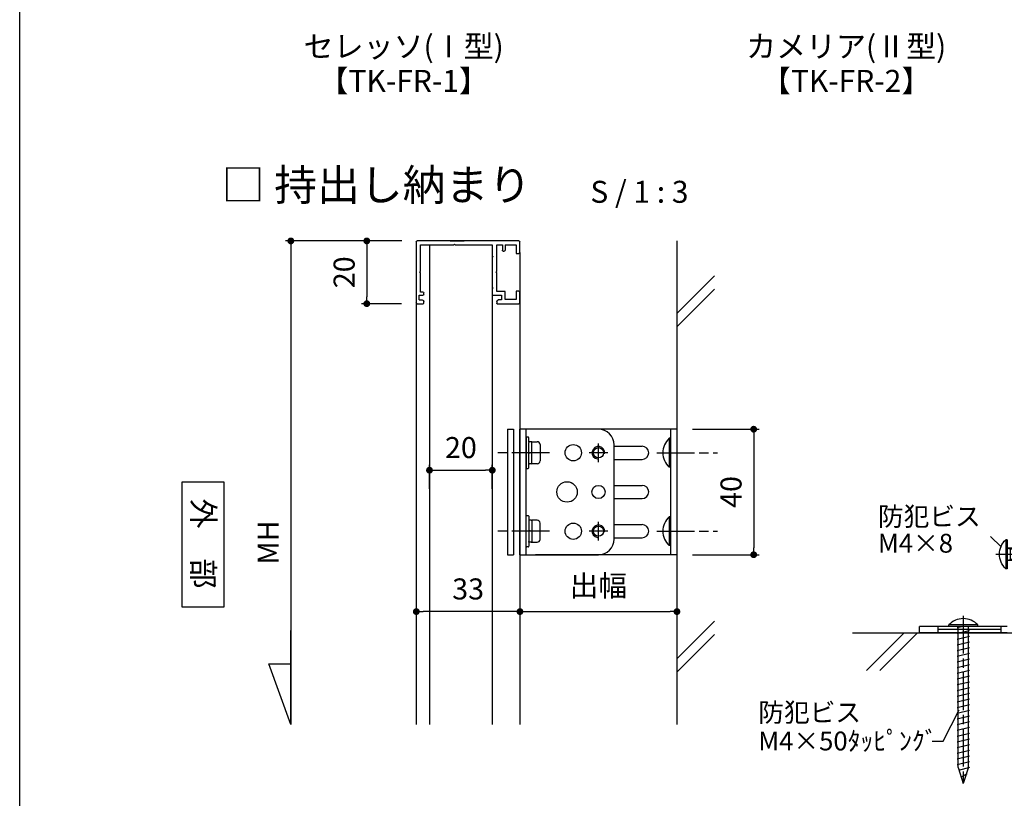
# Model space of a CAD drawing. Units: millimetres. Extents: x 0 to 1260, y 0 to 891.
# Drawn here: x 0 to 314, y 373 to 622 of the extents above; entities that cross this region are included whole.
import ezdxf
from ezdxf.enums import TextEntityAlignment as Align

# ---------------------------------------------------------------- set-up
doc = ezdxf.new("R2010")
doc.units = ezdxf.units.MM
doc.header["$PDMODE"] = 34
doc.header["$PDSIZE"] = -3
doc.linetypes.add('AM_ISO08W050', pattern=[18, 12, -1.5, 3, -1.5])
doc.linetypes.add('AM_ISO08W050x2', pattern=[9, 6, -0.75, 1.5, -0.75])
doc.layers.get('0').update_dxf_attribs({"linetype": 'CONTINUOUS'})
doc.layers.get('Defpoints').update_dxf_attribs({"linetype": 'CONTINUOUS'})
for name, color, linetype in [('1-製品雑', 8, 'CONTINUOUS'), ('5C', 7, 'CONTINUOUS'), ('寸法', 143, 'CONTINUOUS'), ('細線', 8, 'CONTINUOUS')]:
    doc.layers.add(name, color=color, linetype=linetype)
doc.layers.add('AM_7', color=4, linetype='AM_ISO08W050', lineweight=25)
doc.layers.add('ビス中心線', color=8, linetype='AM_ISO08W050', lineweight=25)
doc.styles.add('ゴシック_T', font='txt')
doc.styles.add('ｺﾞｼｯｸ', font='txt')
doc.dimstyles.new('1：2.5 size6.7', dxfattribs={"dimtxt": 6.7, "dimasz": 2.17, "dimexe": 1.7, "dimexo": 5, "dimgap": 3, "dimtad": 3, "dimdsep": 46, "dimtxsty": 'ｺﾞｼｯｸ', "dimblk": 'DOT', "dimcen": 0, "dimclrd": 143, "dimclre": 143, "dimclrt": 7, "dimadec": 1, "dimazin": 2, "dimtp": 0.1, "dimtm": 0.1, "dimtfac": 0.71, "dimtmove": 0, "dimatfit": 3, "dimldrblk": 'OPEN30', "dimfxl": 1, "dimlwd": -1, "dimlwe": -1, "dimarcsym": 0})

# ---------------------------------------------------------------- blocks, each defined once
blk = doc.blocks.new('_DOT')
at = {"color": 0, "linetype": 'ByBlock'}
blk.add_line((-0.5, 0), (-1, 0), dxfattribs=at)
at = {"color": 0, "linetype": 'ByBlock', "const_width": 0.5}
blk.add_lwpolyline([(-0.25, 0, 1), (0.25, 0, 1)], format="xyb", close=True, dxfattribs=at)
blk = doc.blocks.new('*D99')
at = {"layer": 'Defpoints', "color": 0}
for p in [(126.31, 441.31), (159.31, 436.76), (126.31, 432.96)]:
    blk.add_point(p, dxfattribs=at)
at = {"layer": '寸法', "color": 143}
for p, q in [((126.31, 436.31), (126.31, 431.26)), ((157.14, 432.96), (128.48, 432.96)), ((159.31, 431.76), (159.31, 431.26))]:
    blk.add_line(p, q, dxfattribs=at)
at = {"layer": '寸法', "color": 143, "xscale": 2.169999999999999, "yscale": 2.169999999999999, "zscale": 2.169999999999999, "rotation": 180}
blk.add_blockref('_DOT', (126.31, 432.96), dxfattribs=at)
at = {"layer": '寸法', "color": 143, "xscale": 2.169999999999999, "yscale": 2.169999999999999, "zscale": 2.169999999999999}
blk.add_blockref('_DOT', (159.31, 432.96), dxfattribs=at)
at = {"layer": '寸法', "color": 7, "insert": (142.81, 439.31), "char_height": 6.7, "attachment_point": 5, "style": 'ｺﾞｼｯｸ'}
blk.add_mtext('33', dxfattribs=at)
blk = doc.blocks.new('_Open30')
at = {"layer": '5C', "color": 0, "lineweight": -2}
for p, q in [((-1, 0.27), (0, 0)), ((0, 0), (-1, -0.27)), ((0, 0), (-1, 0))]:
    blk.add_line(p, q, dxfattribs=at)
blk = doc.blocks.new('*D100')
at = {"layer": 'Defpoints', "color": 0}
for p in [(209.31, 453.5), (159.31, 436.76), (209.31, 432.96)]:
    blk.add_point(p, dxfattribs=at)
at = {"layer": '寸法', "color": 143}
for p, q in [((209.31, 448.5), (209.31, 431.26)), ((161.48, 432.96), (207.14, 432.96)), ((159.31, 431.76), (159.31, 431.26))]:
    blk.add_line(p, q, dxfattribs=at)
at = {"layer": '寸法', "color": 143, "xscale": 2.169999999999999, "yscale": 2.169999999999999, "zscale": 2.169999999999999, "rotation": 180}
blk.add_blockref('_DOT', (159.31, 432.96), dxfattribs=at)
at = {"layer": '寸法', "color": 143, "xscale": 2.169999999999999, "yscale": 2.169999999999999, "zscale": 2.169999999999999}
blk.add_blockref('_DOT', (209.31, 432.96), dxfattribs=at)
at = {"layer": '寸法', "color": 7, "insert": (184.31, 440.34), "char_height": 6.7, "attachment_point": 5, "style": 'ｺﾞｼｯｸ'}
blk.add_mtext('出幅', dxfattribs=at)
blk = doc.blocks.new('新1型枠')
for p, q in [((0, 0.3), (0, 32.7)), ((0.3, 33), (19.7, 33)), ((1.3, 31.7), (1.3, 21.1)), ((9.7, 31.7), (1.3, 31.7)), ((10, 32), (9.7, 31.7)), ((10.3, 31.7), (10, 32)), ((16.3, 31.7), (10.3, 31.7)), ((16.3, 30.8), (16.3, 31.7)), ((17.3, 32.1), (17.3, 30.8)), ((18.8, 32.1), (17.3, 32.1)), ((18.8, 32.1), (18.8, 31.1)), ((20, 32.7), (20, 30.8)), ((17.1, 30.6), (16.5, 30.6)), ((19.8, 30.6), (19.3, 30.6)), ((0, 22.25), (0, 17.75)), ((1.3, 21.1), (1, 20.8)), ((1, 20.8), (1.3, 20.5)), ((1.3, 20.5), (1.3, 8.8)), ((1.3, 8.8), (4.7, 8.8)), ((9.7, 7.4), (1.3, 7.4)), ((1.3, 7.4), (1.3, 5.6)), ((4.7, 8.8), (5, 8.5)), ((5, 8.5), (5.3, 8.8)), ((5.3, 8.8), (14.7, 8.8)), ((10, 7.7), (9.7, 7.4)), ((10.3, 7.4), (10, 7.7)), ((16.1, 7.4), (10.3, 7.4)), ((14.7, 8.8), (15, 8.5)), ((15, 8.5), (15.3, 8.8)), ((15.3, 8.8), (17.3, 8.8)), ((16.1, 4.7), (16.1, 7.4)), ((17.3, 8.8), (17.3, 8.5)), ((17.3, 8.5), (17.3, 6.6)), ((17.3, 6.6), (17.3, 5.9)), ((18.8, 5.9), (18.8, 6.9)), ((19.3, 7.4), (19.8, 7.4)), ((20, 7.2), (20, 0.3)), ((1.3, 5.6), (3, 5.6)), ((1.3, 4.7), (1.3, 1.2)), ((1.3, 4.7), (3, 4.7)), ((3.3, 5.3), (3.3, 5)), ((18.7, 4.7), (16.1, 4.7)), ((17.3, 5.9), (18.8, 5.9)), ((18.7, 1.2), (18.7, 4.7)), ((3.7, 0), (0.3, 0)), ((1.3, 1.2), (4, 1.2)), ((4, 1.2), (4, 0.3)), ((16, 0.3), (16, 1.2)), ((16, 1.2), (18.7, 1.2)), ((19.7, 0), (16.3, 0))]:
    blk.add_line(p, q)
for centre, radius, start, end in [((0.3, 32.7), 0.3, 90, 180), ((19.7, 32.7), 0.3, 360, 90), ((16.5, 30.8), 0.2, 180, 270), ((17.1, 30.8), 0.2, 270, 0), ((19.3, 31.1), 0.5, 180, 270), ((19.8, 30.8), 0.2, 270, 0), ((19.3, 6.9), 0.5, 90, 180), ((19.8, 7.2), 0.2, 360, 90), ((3, 5.3), 0.3, 0, 90), ((3, 5), 0.3, 270, 0), ((0.3, 0.3), 0.3, 180, 270), ((3.7, 0.3), 0.3, 270, 0), ((16.3, 0.3), 0.3, 180, 270), ((19.7, 0.3), 0.3, 270, 0)]:
    blk.add_arc(centre, radius, start, end)
blk = doc.blocks.new('M4×8小ネジ')
at = {"layer": '1-製品雑'}
for p, q in [((0, 4.6), (0, -4.6)), ((0, 4.6), (0.5, 4.6)), ((0.5, 4.6), (0.5, -4.6)), ((0, 2), (-8, 2)), ((-8, 2), (-8, -2)), ((-0.96, 1.7), (-8, 1.7)), ((-2, 2), (0, 2)), ((-0.96, 2), (-0.96, -2)), ((0, 2), (-0.96, 1.7)), ((-8, -1.7), (-0.96, -1.7)), ((-8, -2), (0, -2)), ((0, -2), (-0.96, -1.7)), ((0, -4.6), (0.5, -4.6))]:
    blk.add_line(p, q, dxfattribs=at)
blk.add_arc((-3.79, 0), 6.29, 313.0029, 46.9971, dxfattribs=at)
at = {"layer": 'AM_7', "linetype": 'AM_ISO08W050x2'}
for q in [(-8.94, 0), (-8.54, 0)]:
    blk.add_line((3.66, 0), q, dxfattribs=at)
blk = doc.blocks.new('*D112')
at = {"color": 143}
for p, q in [((121.61, 551.08), (108.84, 551.08)), ((110.54, 548.91), (110.54, 533.25)), ((121.61, 531.08), (108.84, 531.08))]:
    blk.add_line(p, q, dxfattribs=at)
at = {"layer": 'Defpoints', "color": 0}
for p in [(126.61, 551.08), (110.54, 531.08), (126.61, 531.08)]:
    blk.add_point(p, dxfattribs=at)
at = {"color": 143, "xscale": 2.169999999999999, "yscale": 2.169999999999999, "zscale": 2.169999999999999}
for p, rotation in [((110.54, 551.08), 90), ((110.54, 531.08), 270)]:
    blk.add_blockref('_DOT', p, dxfattribs=dict(at, rotation=rotation))
at = {"color": 7, "insert": (104.19, 541.08), "char_height": 6.7, "attachment_point": 5, "rotation": 90, "style": 'ｺﾞｼｯｸ'}
blk.add_mtext('20', dxfattribs=at)
blk = doc.blocks.new('*D113')
at = {"layer": 'Defpoints', "color": 0}
for p in [(209.31, 491.08), (209.31, 451.08), (233.75, 451.08)]:
    blk.add_point(p, dxfattribs=at)
at = {"layer": '寸法', "color": 143}
for p, q in [((214.31, 491.08), (235.45, 491.08)), ((233.75, 488.91), (233.75, 453.25)), ((214.31, 451.08), (235.45, 451.08))]:
    blk.add_line(p, q, dxfattribs=at)
at = {"layer": '寸法', "color": 143, "xscale": 2.169999999999999, "yscale": 2.169999999999999, "zscale": 2.169999999999999}
for p, rotation in [((233.75, 491.08), 90), ((233.75, 451.08), 270)]:
    blk.add_blockref('_DOT', p, dxfattribs=dict(at, rotation=rotation))
at = {"layer": '寸法', "color": 7, "insert": (227.4, 471.08), "char_height": 6.7, "attachment_point": 5, "rotation": 90, "style": 'ｺﾞｼｯｸ'}
blk.add_mtext('40', dxfattribs=at)
blk = doc.blocks.new('*D115')
at = {"color": 143, "linetype": 'ByBlock'}
for p, q in [((130.51, 472.08), (130.51, 479.71)), ((132.68, 478.01), (148.34, 478.01)), ((150.51, 472.08), (150.51, 479.71))]:
    blk.add_line(p, q, dxfattribs=at)
at = {"layer": 'Defpoints', "color": 0}
for p in [(150.51, 478.01), (130.51, 467.08), (150.51, 467.08)]:
    blk.add_point(p, dxfattribs=at)
at = {"color": 143, "xscale": 2.169999999999999, "yscale": 2.169999999999999, "zscale": 2.169999999999999, "rotation": 180}
blk.add_blockref('_DOT', (130.51, 478.01), dxfattribs=at)
at = {"color": 143, "xscale": 2.169999999999999, "yscale": 2.169999999999999, "zscale": 2.169999999999999}
blk.add_blockref('_DOT', (150.51, 478.01), dxfattribs=at)
at = {"color": 7, "insert": (140.51, 484.36), "char_height": 6.7, "attachment_point": 5, "style": 'ｺﾞｼｯｸ'}
blk.add_mtext('20', dxfattribs=at)
blk = doc.blocks.new('矢印1')
at = {"color": 143}
for p, q in [((0, 0), (12.86, 4.68)), ((12.86, 4.68), (12.86, 0)), ((0, 0), (19.98, 0))]:
    blk.add_line(p, q, dxfattribs=at)

msp = doc.modelspace()

# ---------------------------------------------------------------- linework, layer by layer
for p, q in [((159.31, 547.378), (159.31, 396.997)), ((126.31, 531.378), (126.31, 396.997)), ((159.31, 451.078), (159.31, 491.078)), ((184.31, 491.078), (159.31, 491.078)), ((161.31, 451.078), (161.31, 491.078)), ((209.31, 491.078), (164.31, 491.078)), ((207.31, 491.078), (207.31, 451.078)), ((209.31, 491.078), (209.31, 451.078)), ((161.31, 488.378), (161.31, 478.778)), ((161.91, 488.578), (161.51, 488.578)), ((162.11, 487.078), (162.11, 488.378)), ((162.11, 487.078), (162.11, 486.878)), ((162.11, 483.478), (162.11, 486.878)), ((162.91, 487.078), (162.31, 487.078)), ((163.11, 487.078), (164.81, 487.078)), ((163.11, 487.078), (163.11, 486.878)), ((163.11, 483.678), (163.11, 486.878)), ((165.71, 486.178), (165.71, 480.978)), ((189.31, 456.078), (189.31, 486.078)), ((206.81, 488.178), (206.81, 478.978)), ((207.31, 488.178), (206.81, 488.178)), ((207.31, 488.178), (207.31, 478.978)), ((163.11, 483.678), (162.11, 483.478)), ((162.11, 480.278), (162.11, 483.478)), ((163.13, 483.58), (162.13, 483.38)), ((163.11, 483.678), (163.11, 483.478)), ((163.11, 483.478), (163.12, 483.578)), ((163.11, 480.278), (163.11, 483.478)), ((189.31, 485.678), (198.21, 485.678)), ((162.11, 480.078), (162.11, 480.278)), ((162.11, 478.778), (162.11, 480.078)), ((162.91, 480.078), (162.31, 480.078)), ((163.11, 480.078), (163.11, 480.278)), ((164.81, 480.078), (163.11, 480.078)), ((189.31, 481.478), (198.21, 481.478)), ((161.51, 478.578), (161.91, 478.578)), ((207.31, 478.978), (206.81, 478.978)), ((189.31, 473.178), (198.21, 473.178)), ((189.31, 468.978), (198.21, 468.978)), ((161.31, 453.778), (161.31, 463.378)), ((161.51, 463.578), (161.91, 463.578)), ((162.11, 463.378), (162.11, 462.078)), ((162.11, 462.078), (162.11, 461.878)), ((162.11, 461.878), (162.11, 458.678)), ((162.91, 462.078), (162.31, 462.078)), ((164.81, 462.078), (163.11, 462.078)), ((163.11, 462.078), (163.11, 461.878)), ((163.11, 461.878), (163.11, 458.678)), ((165.71, 455.978), (165.71, 461.178)), ((206.81, 463.178), (206.81, 453.978)), ((207.31, 463.178), (206.81, 463.178)), ((207.31, 463.178), (207.31, 453.978)), ((162.11, 458.678), (162.11, 455.278)), ((163.11, 458.478), (162.11, 458.678)), ((163.13, 458.576), (162.13, 458.776)), ((163.11, 458.478), (163.11, 458.678)), ((163.11, 458.678), (163.12, 458.578)), ((163.11, 458.478), (163.11, 455.278)), ((189.31, 460.678), (198.21, 460.678)), ((162.11, 455.078), (162.11, 455.278)), ((162.11, 455.078), (162.11, 453.778)), ((162.91, 455.078), (162.31, 455.078)), ((163.11, 455.078), (163.11, 455.278)), ((163.11, 455.078), (164.81, 455.078)), ((189.31, 456.478), (198.21, 456.478)), ((309.142, 456.871), (312.617, 453.604)), ((161.91, 453.578), (161.51, 453.578)), ((207.31, 453.978), (206.81, 453.978)), ((159.31, 451.078), (184.31, 451.078)), ((209.31, 451.078), (164.31, 451.078)), ((314.513, 428.227), (286.513, 428.227)), ((286.513, 426.227), (286.513, 428.227)), ((305.113, 428.727), (295.913, 428.727)), ((295.913, 428.227), (295.913, 428.727)), ((305.113, 428.227), (295.913, 428.227)), ((305.113, 428.227), (305.113, 428.727)), ((314.513, 426.227), (286.513, 426.227)), ((294.102, 391.679), (299.231, 401.651)), ((290.629, 391.679), (294.102, 391.679))]:
    msp.add_line(p, q)
at = {"color": 7}
msp.add_line((265.239, 426.227), (564.87, 426.227), dxfattribs=at)
for points in [[(0, 891), (630, 891), (630, 0), (0, 0)], [(51.788, 474.279), (64.959, 474.279), (64.959, 434.415), (51.788, 434.415)]]:
    msp.add_lwpolyline(points, close=True)
for centre, radius in [((176.306, 483.578), 2.6), ((184.31, 483.578), 1.621), ((174.31, 471.078), 3.25), ((184.31, 471.078), 2.1), ((176.306, 458.578), 2.6), ((184.31, 458.578), 1.621)]:
    msp.add_circle(centre, radius)
for centre, radius, start, end in [((184.31, 486.078), 5, 0, 90), ((161.51, 488.378), 0.2, 90, 180), ((161.91, 488.378), 0.2, 0, 90), ((162.31, 486.878), 0.2, 90, 180), ((162.91, 486.878), 0.2, 0, 90), ((164.81, 486.178), 0.9, 0, 90), ((211.1, 483.578), 6.29, 133.00287, 226.99713), ((198.21, 483.578), 2.1, 270, 90), ((162.31, 480.278), 0.2, 180, 270), ((162.91, 480.278), 0.2, 270, 0), ((164.81, 480.978), 0.9, 270, 0), ((161.51, 478.778), 0.2, 180, 270), ((161.91, 478.778), 0.2, 270, 0), ((198.21, 471.078), 2.1, 270, 90), ((161.51, 463.378), 0.2, 90, 180), ((161.91, 463.378), 0.2, 0, 90), ((162.31, 461.878), 0.2, 90, 180), ((162.91, 461.878), 0.2, 0, 90), ((164.81, 461.178), 0.9, 0, 90), ((211.1, 458.578), 6.29, 133.00287, 226.99713), ((198.21, 458.578), 2.1, 270, 90), ((162.31, 455.278), 0.2, 180, 270), ((162.91, 455.278), 0.2, 270, 0), ((164.81, 455.978), 0.9, 270, 0), ((184.31, 456.078), 5, 270, 0), ((161.51, 453.778), 0.2, 180, 270), ((161.91, 453.778), 0.2, 270, 0), ((300.513, 424.437), 6.29, 43.00287, 136.99713)]:
    msp.add_arc(centre, radius, start, end)
at = {"layer": 'AM_7', "linetype": 'AM_ISO08W050x2'}
for p, q in [((184.31, 480.578), (184.31, 486.578)), ((187.31, 483.578), (181.31, 483.578)), ((184.31, 455.578), (184.31, 461.578)), ((187.31, 458.578), (181.31, 458.578))]:
    msp.add_line(p, q, dxfattribs=at)
at = {"layer": 'AM_7'}
for p, q in [((202.859, 483.578), (222.24, 483.578)), ((202.859, 458.578), (222.24, 458.578)), ((300.513, 431.563), (300.513, 377.905))]:
    msp.add_line(p, q, dxfattribs=at)
at = {"layer": 'ビス中心線'}
for p, q in [((168.737, 483.578), (151.384, 483.578)), ((168.737, 458.578), (151.384, 458.578))]:
    msp.add_line(p, q, dxfattribs=at)
at = {"layer": '寸法', "color": 143}
for p, q in [((121.646, 551.078), (84.652, 551.078)), ((86.352, 548.908), (86.352, 396.997))]:
    msp.add_line(p, q, dxfattribs=at)
at = {"layer": '細線'}
for p, q in [((130.51, 549.778), (130.51, 396.997)), ((209.31, 551.078), (209.31, 396.997)), ((150.51, 548.078), (150.51, 396.997)), ((221.31, 539.953), (209.31, 527.953)), ((221.31, 535.711), (209.31, 523.711)), ((155.31, 491.078), (155.31, 451.078)), ((155.31, 491.078), (157.31, 491.078)), ((157.31, 491.078), (157.31, 451.078)), ((155.31, 451.078), (157.31, 451.078)), ((221.31, 429.92), (209.31, 417.92)), ((292.513, 426.227), (292.513, 428.227)), ((312.513, 427.227), (292.513, 427.227)), ((300.513, 428.227), (298.513, 427.75)), ((302.513, 426.886), (298.513, 425.932)), ((298.892, 383.288), (298.892, 428.227)), ((302.134, 383.383), (302.134, 428.227)), ((312.513, 426.227), (312.513, 428.227)), ((221.31, 425.678), (209.31, 413.678)), ((281.715, 426.227), (269.715, 414.227)), ((285.958, 426.227), (273.958, 414.227)), ((302.513, 425.068), (298.513, 424.115)), ((302.513, 423.251), (298.513, 422.297)), ((302.513, 421.433), (298.513, 420.48)), ((302.513, 419.616), (298.513, 418.662)), ((302.513, 417.798), (298.513, 416.844)), ((302.513, 415.981), (298.513, 415.027)), ((302.513, 414.163), (298.513, 413.209)), ((302.513, 412.345), (298.513, 411.392)), ((302.513, 410.528), (298.513, 409.574)), ((302.513, 408.71), (298.513, 407.756)), ((302.513, 406.893), (298.513, 405.939)), ((302.513, 405.075), (298.513, 404.121)), ((302.513, 403.257), (298.513, 402.304)), ((302.513, 401.44), (298.513, 400.486)), ((302.513, 399.622), (298.513, 398.669)), ((302.513, 397.805), (298.513, 396.851)), ((302.513, 395.987), (298.513, 395.033)), ((302.513, 394.169), (298.513, 393.216)), ((302.513, 392.352), (298.513, 391.398)), ((302.513, 390.534), (298.513, 389.581)), ((302.513, 388.717), (298.513, 387.763)), ((302.513, 386.899), (298.513, 385.945)), ((302.513, 385.082), (298.513, 384.128)), ((298.892, 383.288), (300.513, 378.227)), ((302.513, 383.264), (298.945, 382.285)), ((302.134, 383.383), (300.513, 378.227)), ((301.736, 381.251), (299.684, 380.101))]:
    msp.add_line(p, q, dxfattribs=at)
for centre in [(184.31, 483.578), (184.31, 458.578)]:
    msp.add_arc(centre, 2, 350, 260, dxfattribs=at)

# ---------------------------------------------------------------- block references
at = {"xscale": -1, "rotation": 90}
msp.add_blockref('新1型枠', (159.31, 551.078), dxfattribs=at)
at = {"xscale": -1}
msp.add_blockref('M4×8小ネジ', (314.513, 451.227), dxfattribs=at)
at = {"xscale": 1.5, "yscale": 1.5, "zscale": 1.5, "rotation": 90.00000000000566}
msp.add_blockref('矢印1', (86.352, 396.997), dxfattribs=at)
at = {"layer": '寸法', "color": 143, "xscale": 2.169999999999999, "yscale": 2.169999999999999, "zscale": 2.169999999999999, "rotation": 90}
msp.add_blockref('_DOT', (86.352, 551.078), dxfattribs=at)

# ---------------------------------------------------------------- texts
at = {"style": 'ｺﾞｼｯｸ'}
for s, p in [('セレッソ(Ⅰ型)', (122.286, 609.562)), ('カメリア(Ⅱ型)', (263.194, 609.562)), ('【TK-FR-1】', (122.286, 598.572)), ('【TK-FR-2】', (263.194, 598.572))]:
    msp.add_text(s, height=7, dxfattribs=at).set_placement(p, align=Align.CENTER)
for s, height, p in [('□ 持出し納まり', 10, (64.351, 563.928)), ('S / 1 : 3', 7, (181.745, 563.225)), ('防犯ビス', 6, (273.318, 460.29)), ('M4×8', 6, (273.318, 451.742)), ('防犯ビス', 6, (235.209, 397.852)), ('M4×50ﾀｯﾋﾟﾝｸﾞ', 6, (235.209, 388.73))]:
    msp.add_text(s, height=height, dxfattribs=at).set_placement(p)
at = {"style": 'ゴシック_T'}
msp.add_text('外\u3000部', height=7, rotation=270, dxfattribs=at).set_placement((55.004, 468.978))
at = {"layer": '寸法', "color": 7, "insert": (80.002, 454.987), "char_height": 6.7, "attachment_point": 5, "rotation": 90, "style": 'ｺﾞｼｯｸ'}
msp.add_mtext('MH', dxfattribs=at)

# ---------------------------------------------------------------- dimensions: what is measured, and where the dimension line sits
dim = msp.add_linear_dim(base=(110.54, 531.078), p1=(126.61, 551.078), p2=(126.61, 531.078), angle=90, dimstyle='1：2.5 size6.7')
dim.commit()
dim.dimension.update_dxf_attribs({"geometry": '*D112', "text_midpoint": (104.19, 541.078)})
dim = msp.add_linear_dim(base=(150.51, 478.011), p1=(130.51, 467.078), p2=(150.51, 467.078), dimstyle='1：2.5 size6.7', override={"dimarcsym": 1})
dim.commit()
dim.dimension.update_dxf_attribs({"geometry": '*D115', "text_midpoint": (140.51, 484.361)})
at = {"layer": '寸法'}
dim = msp.add_linear_dim(base=(233.754, 451.078), p1=(209.31, 491.078), p2=(209.31, 451.078), angle=90, dimstyle='1：2.5 size6.7', dxfattribs=at)
dim.commit()
dim.dimension.update_dxf_attribs({"geometry": '*D113', "text_midpoint": (227.404, 471.078)})
dim = msp.add_linear_dim(base=(209.31, 432.964), p1=(159.31, 436.761), p2=(209.31, 453.498), text='出幅', dimstyle='1：2.5 size6.7', dxfattribs=at)
dim.commit()
dim.dimension.update_dxf_attribs({"geometry": '*D100', "text_midpoint": (184.31, 440.342)})
dim = msp.add_linear_dim(base=(126.31, 432.964), p1=(159.31, 436.761), p2=(126.31, 441.309), dimstyle='1：2.5 size6.7', dxfattribs=at)
dim.commit()
dim.dimension.update_dxf_attribs({"geometry": '*D99', "text_midpoint": (142.81, 439.314)})

doc.saveas('drawing.dxf')
